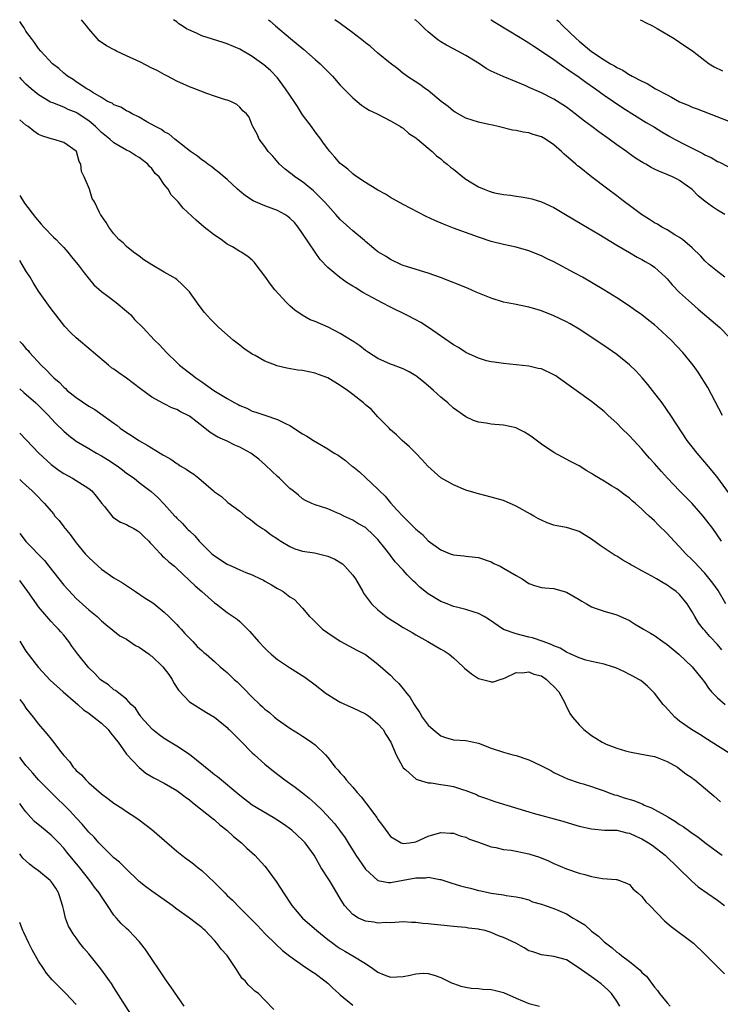
# Model space of a CAD drawing. Units: inches. Extents: x 2688000 to 2690357, y 1531302 to 1533000.
# Drawn here: x 2688000 to 2688111, y 1532843 to 1533000 of the extents above; entities that cross this region are included whole.
import ezdxf

# ---------------------------------------------------------------- set-up
doc = ezdxf.new("R2010")
doc.units = ezdxf.units.IN
doc.header["$MEASUREMENT"] = 0
doc.layers.add('LD26881530_2ft', color=132, linetype='Continuous')

msp = doc.modelspace()

# ---------------------------------------------------------------- linework, layer by layer
at = {"layer": 'LD26881530_2ft'}
for points, elevation in [([(2688112.75, 1532924.75), (2688111.06, 1532927.06), (2688110.17, 1532928.17), (2688109, 1532929.59), (2688107.78, 1532931), (2688106.22, 1532933), (2688103.62, 1532937), (2688102.21, 1532939), (2688100.7, 1532941), (2688099.94, 1532941.94), (2688099.02, 1532943.02), (2688098.06, 1532944.06), (2688097, 1532945.08), (2688095, 1532946.7), (2688093.65, 1532947.65), (2688090.05, 1532950.05), (2688089, 1532950.73), (2688087.58, 1532951.58), (2688087, 1532951.9), (2688085, 1532952.88), (2688083, 1532953.66), (2688081.96, 1532953.96), (2688081, 1532954.23), (2688078.7, 1532954.7), (2688077, 1532955.06), (2688075, 1532955.68), (2688072.64, 1532956.64), (2688071.25, 1532957.25), (2688066.94, 1532958.94), (2688065, 1532959.63), (2688061, 1532960.89), (2688060.74, 1532961), (2688059, 1532961.83), (2688058.3, 1532962.3), (2688057, 1532963.07), (2688055, 1532964.7), (2688054.85, 1532964.85), (2688053, 1532966.39), (2688051, 1532968.19), (2688050.29, 1532969), (2688049, 1532970.4), (2688048.5, 1532971), (2688046.75, 1532972.75), (2688045, 1532974.17), (2688043.77, 1532975), (2688043.34, 1532975.34), (2688043, 1532975.65), (2688042.22, 1532976.22), (2688041.35, 1532977), (2688040.26, 1532978.26), (2688039.53, 1532979), (2688039, 1532979.83), (2688038.09, 1532981), (2688037.79, 1532981.79), (2688037.08, 1532983), (2688037, 1532983.23), (2688036.5, 1532984.5), (2688036.11, 1532985), (2688035.51, 1532985.51), (2688035, 1532986.08), (2688034.52, 1532986.52), (2688033.6, 1532987), (2688033, 1532987.2), (2688032.73, 1532987.27), (2688031, 1532987.85), (2688029.75, 1532988.25), (2688027.85, 1532989), (2688027, 1532989.31), (2688025, 1532990.21), (2688023.53, 1532991), (2688023.18, 1532991.18), (2688023, 1532991.25), (2688021.89, 1532991.89), (2688021, 1532992.29), (2688019.22, 1532993.22), (2688017, 1532994.27), (2688015.41, 1532995), (2688015.14, 1532995.14), (2688013.83, 1532995.83), (2688012.65, 1532996.65), (2688012.3, 1532997), (2688011, 1532998.54), (2688010.65, 1532999), (2688009.84, 1533000)], 8904), ([(2688111.82, 1532937), (2688109.46, 1532941.46), (2688107.92, 1532943.92), (2688107.15, 1532945), (2688105.52, 1532947), (2688103.63, 1532949), (2688101.49, 1532951), (2688101, 1532951.42), (2688100.11, 1532952.11), (2688099, 1532953.01), (2688097.82, 1532953.82), (2688097, 1532954.42), (2688095, 1532955.72), (2688092.95, 1532957), (2688089.53, 1532959), (2688088.34, 1532959.66), (2688085, 1532961.45), (2688083.94, 1532961.94), (2688083, 1532962.4), (2688081, 1532963.19), (2688079, 1532963.77), (2688077, 1532964.22), (2688075, 1532964.72), (2688073, 1532965.36), (2688069, 1532966.84), (2688067.44, 1532967.44), (2688066.05, 1532968.05), (2688064.69, 1532968.69), (2688061, 1532970.6), (2688059, 1532971.71), (2688058.21, 1532972.21), (2688057, 1532972.86), (2688055, 1532974.08), (2688053.63, 1532975), (2688053.27, 1532975.27), (2688053, 1532975.46), (2688052.2, 1532976.2), (2688051.14, 1532977), (2688051, 1532977.13), (2688050.14, 1532978.14), (2688049.33, 1532979), (2688049, 1532979.42), (2688048.36, 1532980.36), (2688047.9, 1532981), (2688047, 1532982.13), (2688046.4, 1532983), (2688045, 1532984.88), (2688044.2, 1532986.2), (2688043.65, 1532987), (2688042.31, 1532989), (2688041, 1532990.74), (2688039.91, 1532991.91), (2688038.82, 1532992.82), (2688037, 1532994.13), (2688035, 1532995.33), (2688033, 1532996.18), (2688032.37, 1532996.37), (2688029, 1532997.45), (2688028.13, 1532997.87), (2688026.54, 1532998.54), (2688025.86, 1532999), (2688025.33, 1532999.33), (2688025, 1532999.66), (2688024.47, 1533000)], 8902), ([(2688039.57, 1533000), (2688039.8, 1532999.8), (2688040.7, 1532999), (2688043.06, 1532997), (2688045.23, 1532995.23), (2688047, 1532993.67), (2688047.37, 1532993.37), (2688047.79, 1532993), (2688049, 1532991.75), (2688049.39, 1532991.39), (2688049.77, 1532991), (2688051, 1532989.58), (2688053, 1532987.55), (2688054.4, 1532986.4), (2688055, 1532985.98), (2688055.61, 1532985.61), (2688056.89, 1532985), (2688059, 1532983.92), (2688060.57, 1532983), (2688060.82, 1532982.82), (2688061, 1532982.72), (2688061.89, 1532981.89), (2688063, 1532981.22), (2688063.11, 1532981.11), (2688063.27, 1532981), (2688065, 1532979.53), (2688065.6, 1532979), (2688066.31, 1532978.31), (2688067, 1532977.83), (2688067.43, 1532977.43), (2688068.01, 1532977), (2688068.54, 1532976.54), (2688069, 1532976.22), (2688070.49, 1532975), (2688071, 1532974.63), (2688071.95, 1532974.05), (2688073, 1532973.37), (2688073.89, 1532973), (2688074.69, 1532972.69), (2688075, 1532972.59), (2688075.54, 1532972.46), (2688077, 1532972.16), (2688078.07, 1532972.07), (2688079, 1532971.9), (2688079.81, 1532971.81), (2688081, 1532971.59), (2688081.47, 1532971.47), (2688083, 1532971.02), (2688085, 1532970.09), (2688086.86, 1532969), (2688089.44, 1532967.44), (2688092.15, 1532965.85), (2688095, 1532964.12), (2688097, 1532962.96), (2688098.22, 1532962.22), (2688099, 1532961.85), (2688099.52, 1532961.52), (2688100.45, 1532961), (2688101, 1532960.62), (2688102.75, 1532959), (2688103, 1532958.74), (2688103.79, 1532957.79), (2688105, 1532956.59), (2688106.87, 1532954.87), (2688107.94, 1532953.94), (2688111.39, 1532951), (2688113, 1532949.34)], 8900), ([(2688112.21, 1532959), (2688111, 1532959.92), (2688109.68, 1532961), (2688109, 1532961.63), (2688108.35, 1532962.35), (2688107, 1532963.66), (2688105.47, 1532965), (2688105, 1532965.33), (2688104.22, 1532965.78), (2688103, 1532966.54), (2688102.18, 1532967), (2688101.45, 1532967.45), (2688101, 1532967.68), (2688100.2, 1532968.2), (2688098.91, 1532969), (2688097, 1532970.41), (2688096.22, 1532971), (2688095.54, 1532971.54), (2688095, 1532971.94), (2688093.59, 1532973), (2688090.99, 1532974.99), (2688089, 1532976.57), (2688088.75, 1532976.75), (2688088.47, 1532977), (2688087.67, 1532977.67), (2688087, 1532978.29), (2688086.6, 1532978.6), (2688086.21, 1532979), (2688085, 1532980.07), (2688083.64, 1532981), (2688083, 1532981.37), (2688081.72, 1532981.72), (2688081, 1532981.99), (2688080.08, 1532982.08), (2688079, 1532982.34), (2688078.4, 1532982.4), (2688076.13, 1532983), (2688075.2, 1532983.2), (2688074.66, 1532983.34), (2688073, 1532983.7), (2688071.99, 1532983.99), (2688071, 1532984.32), (2688069.26, 1532985.26), (2688069, 1532985.44), (2688068.17, 1532986.17), (2688067.06, 1532987), (2688065, 1532988.71), (2688064.59, 1532989), (2688063.67, 1532989.67), (2688061.62, 1532991), (2688061.26, 1532991.26), (2688061, 1532991.46), (2688060.17, 1532992.17), (2688058.93, 1532993.07), (2688057, 1532994.66), (2688055.77, 1532995.77), (2688055, 1532996.33), (2688054.64, 1532996.64), (2688053, 1532997.89), (2688051.21, 1532999.21), (2688051, 1532999.38), (2688050.14, 1533000)], 8898), ([(2688112.18, 1532969), (2688111, 1532969.7), (2688110.21, 1532970.21), (2688109.08, 1532971.08), (2688107.97, 1532971.97), (2688107, 1532972.98), (2688105, 1532974.4), (2688104.6, 1532974.6), (2688103.85, 1532975), (2688103.23, 1532975.23), (2688103, 1532975.36), (2688101.81, 1532975.81), (2688101, 1532976.22), (2688100.49, 1532976.49), (2688099.61, 1532977), (2688099.2, 1532977.19), (2688097.96, 1532977.96), (2688096.79, 1532978.79), (2688096.52, 1532979), (2688095, 1532980.08), (2688093.78, 1532981), (2688092.14, 1532982.14), (2688091.02, 1532983), (2688089.85, 1532983.85), (2688088.4, 1532985), (2688087, 1532986.08), (2688086.44, 1532986.44), (2688085, 1532987.35), (2688083, 1532988.34), (2688081.16, 1532989.16), (2688080.55, 1532989.45), (2688079, 1532990.12), (2688076.94, 1532990.94), (2688075, 1532991.82), (2688074.23, 1532992.23), (2688073.14, 1532993), (2688071, 1532994.32), (2688069.73, 1532995), (2688069, 1532995.35), (2688067.93, 1532995.93), (2688067, 1532996.47), (2688066.69, 1532996.69), (2688066.28, 1532997), (2688065, 1532998.05), (2688064.5, 1532998.5), (2688063.48, 1532999.48), (2688063, 1532999.9), (2688062.87, 1533000)], 8896), ([(2688074.98, 1533000), (2688075, 1532999.99), (2688075.58, 1532999.58), (2688077.6, 1532998.4), (2688079.89, 1532997), (2688080.57, 1532996.57), (2688081, 1532996.34), (2688081.78, 1532995.78), (2688083, 1532995), (2688085, 1532993.65), (2688086.53, 1532992.53), (2688087, 1532992.25), (2688087.72, 1532991.72), (2688088.79, 1532991), (2688090.06, 1532990.06), (2688091.63, 1532989), (2688093, 1532988), (2688095.97, 1532985.97), (2688099.66, 1532983.66), (2688101, 1532982.87), (2688102.15, 1532982.15), (2688103.43, 1532981.43), (2688104.18, 1532981), (2688105.94, 1532980.06), (2688108.68, 1532978.69), (2688109, 1532978.49), (2688110.04, 1532978.04), (2688111, 1532977.45), (2688111.32, 1532977.32), (2688112.65, 1532976.65)], 8894), ([(2688085.48, 1533000), (2688085.75, 1532999.75), (2688086.43, 1532999), (2688088.53, 1532997), (2688089, 1532996.59), (2688091, 1532994.94), (2688093, 1532993.63), (2688094, 1532993), (2688094.65, 1532992.65), (2688095, 1532992.41), (2688095.96, 1532991.96), (2688097, 1532991.23), (2688097.16, 1532991.16), (2688097.42, 1532991), (2688099, 1532990.19), (2688099.83, 1532989.83), (2688101.18, 1532989), (2688103, 1532988.02), (2688103.69, 1532987.69), (2688105, 1532986.94), (2688106.38, 1532986.38), (2688107, 1532986.09), (2688107.8, 1532985.8), (2688115, 1532983.01)], 8892), ([(2688098.7, 1533000), (2688099, 1532999.88), (2688099.55, 1532999.55), (2688100.69, 1532999), (2688101.41, 1532998.59), (2688104.11, 1532997), (2688105.85, 1532995.85), (2688107.02, 1532995.02), (2688109, 1532993.51), (2688109.71, 1532993), (2688110.51, 1532992.51), (2688111.84, 1532991.84)], 8890), ([(2688111.68, 1532917), (2688110.27, 1532919), (2688108.75, 1532921), (2688107, 1532922.99), (2688104.99, 1532925), (2688103.06, 1532927), (2688102.09, 1532928.09), (2688101, 1532929.35), (2688100.22, 1532930.22), (2688099.54, 1532931), (2688099, 1532931.64), (2688097.69, 1532933), (2688097, 1532933.77), (2688095.74, 1532935), (2688095, 1532935.76), (2688093.65, 1532937), (2688093, 1532937.62), (2688092.23, 1532938.23), (2688091, 1532939.22), (2688085.73, 1532943), (2688085.29, 1532943.29), (2688085, 1532943.47), (2688083, 1532944.4), (2688082.5, 1532944.5), (2688081, 1532944.87), (2688079, 1532945.08), (2688077, 1532945.25), (2688075.5, 1532945.5), (2688075, 1532945.54), (2688074.28, 1532945.72), (2688073, 1532946.11), (2688071, 1532947.02), (2688069.8, 1532947.8), (2688069, 1532948.25), (2688065.03, 1532951.03), (2688063.8, 1532951.8), (2688063, 1532952.24), (2688061.51, 1532953), (2688059, 1532954.22), (2688057.57, 1532955), (2688057, 1532955.29), (2688054.6, 1532956.6), (2688053.35, 1532957.35), (2688053, 1532957.6), (2688052.11, 1532958.11), (2688050.95, 1532958.95), (2688049, 1532960.56), (2688047.81, 1532961.81), (2688047, 1532963), (2688045, 1532965.98), (2688044.28, 1532967), (2688043.7, 1532967.7), (2688043, 1532968.4), (2688042.67, 1532968.67), (2688042.17, 1532969), (2688041, 1532969.63), (2688039, 1532970.37), (2688037.52, 1532971), (2688037.17, 1532971.17), (2688035.95, 1532971.95), (2688035, 1532972.69), (2688034.64, 1532973), (2688033, 1532974.55), (2688031.7, 1532975.7), (2688031, 1532976.22), (2688030.57, 1532976.57), (2688029.94, 1532977), (2688029.41, 1532977.41), (2688029, 1532977.69), (2688028.28, 1532978.28), (2688027.16, 1532979), (2688024.69, 1532981), (2688023.78, 1532981.78), (2688023, 1532982.17), (2688022.54, 1532982.54), (2688021.6, 1532983), (2688020.24, 1532983.76), (2688019, 1532984.49), (2688017.89, 1532985), (2688017.35, 1532985.35), (2688017, 1532985.5), (2688016.08, 1532986.08), (2688015, 1532986.43), (2688014.69, 1532986.69), (2688013.98, 1532987), (2688013, 1532987.59), (2688011.61, 1532988.39), (2688011, 1532988.81), (2688010.66, 1532989), (2688009, 1532990.12), (2688008.49, 1532990.49), (2688007.58, 1532991), (2688007.27, 1532991.27), (2688007, 1532991.47), (2688006.23, 1532992.23), (2688005.23, 1532993), (2688003.36, 1532995), (2688003, 1532995.41), (2688002.36, 1532996.36), (2688001.85, 1532997), (2688001, 1532998.16), (2688000.69, 1532998.71), (2688000.44, 1532999.05), (2688000, 1532999.73)], 8906), ([(2688112.37, 1532907), (2688111.13, 1532909.13), (2688110.3, 1532910.3), (2688109, 1532911.92), (2688107.95, 1532913), (2688107.51, 1532913.51), (2688107, 1532914.05), (2688105.99, 1532915), (2688105, 1532916.11), (2688104.11, 1532917), (2688103, 1532918.22), (2688101.59, 1532919.59), (2688101, 1532920.21), (2688100.15, 1532921), (2688099.54, 1532921.54), (2688099, 1532922.09), (2688097.97, 1532923), (2688097.43, 1532923.43), (2688097, 1532923.83), (2688096.33, 1532924.33), (2688095.44, 1532925), (2688095, 1532925.31), (2688094.18, 1532925.82), (2688093, 1532926.54), (2688091.45, 1532927.45), (2688091, 1532927.77), (2688090.21, 1532928.21), (2688089, 1532928.99), (2688087.65, 1532929.65), (2688086.34, 1532930.34), (2688085, 1532931.12), (2688083, 1532932.45), (2688081.55, 1532933.55), (2688081, 1532933.92), (2688080.32, 1532934.32), (2688079.06, 1532935), (2688079, 1532935.03), (2688077, 1532935.48), (2688075.58, 1532935.58), (2688075, 1532935.64), (2688074.22, 1532935.78), (2688073, 1532935.96), (2688072.22, 1532936.22), (2688071, 1532936.77), (2688069, 1532938.19), (2688068.1, 1532939), (2688067, 1532939.93), (2688065.85, 1532941), (2688065, 1532941.73), (2688064.31, 1532942.31), (2688063.19, 1532943.19), (2688063, 1532943.31), (2688061.95, 1532943.95), (2688061, 1532944.43), (2688060.6, 1532944.6), (2688059.46, 1532945), (2688059, 1532945.19), (2688057, 1532946.09), (2688055.48, 1532947), (2688055, 1532947.35), (2688054.1, 1532948.1), (2688053, 1532948.81), (2688052.89, 1532948.89), (2688051, 1532950.07), (2688049.06, 1532951.06), (2688047, 1532951.94), (2688046.23, 1532952.23), (2688044.95, 1532952.95), (2688043.75, 1532953.75), (2688043, 1532954.47), (2688042.71, 1532954.71), (2688042.43, 1532955), (2688040.61, 1532957), (2688039.88, 1532957.88), (2688039, 1532959.18), (2688037.63, 1532961), (2688037.35, 1532961.35), (2688037, 1532961.71), (2688036.31, 1532962.31), (2688035.22, 1532963), (2688035, 1532963.12), (2688033.86, 1532963.86), (2688033, 1532964.28), (2688032.03, 1532965), (2688031, 1532965.7), (2688029.34, 1532967), (2688028.09, 1532968.09), (2688026.01, 1532970.01), (2688025.19, 1532971), (2688025.09, 1532971.09), (2688025, 1532971.23), (2688024.12, 1532972.12), (2688023.64, 1532973), (2688023, 1532973.76), (2688022.17, 1532975), (2688021.54, 1532975.54), (2688021, 1532976.31), (2688020.65, 1532976.65), (2688020.39, 1532977), (2688019, 1532978.05), (2688018.4, 1532978.4), (2688017.48, 1532979), (2688017, 1532979.25), (2688015, 1532980.39), (2688014.33, 1532981), (2688013, 1532982.06), (2688012.08, 1532983), (2688011, 1532983.9), (2688009.13, 1532985.13), (2688009, 1532985.21), (2688007.71, 1532985.71), (2688007, 1532986.05), (2688005.25, 1532986.75), (2688004.88, 1532986.88), (2688003, 1532988.02), (2688001.82, 1532989), (2688001, 1532989.74), (2688000.36, 1532990.41), (2688000, 1532990.84)], 8908), ([(2688111.7, 1532899.7), (2688111, 1532900.55), (2688109.81, 1532901.81), (2688109, 1532902.79), (2688108.8, 1532903), (2688108.02, 1532904.02), (2688107.41, 1532905), (2688107, 1532905.74), (2688106.2, 1532907), (2688105, 1532908.48), (2688104.43, 1532909), (2688103.58, 1532909.58), (2688103, 1532910.01), (2688102.36, 1532910.36), (2688101.3, 1532911), (2688100.59, 1532911.41), (2688099, 1532912.29), (2688097.66, 1532913), (2688097.24, 1532913.24), (2688097, 1532913.41), (2688095.97, 1532913.97), (2688095, 1532914.59), (2688094.74, 1532914.74), (2688093, 1532915.88), (2688092.33, 1532916.33), (2688091, 1532917.31), (2688089, 1532918.54), (2688087.54, 1532919), (2688087, 1532919.15), (2688085.45, 1532919.45), (2688085, 1532919.56), (2688083.93, 1532919.93), (2688083, 1532920.32), (2688082.56, 1532920.56), (2688081.81, 1532921), (2688081.28, 1532921.28), (2688079, 1532922.59), (2688077, 1532923.46), (2688074.22, 1532924.22), (2688073, 1532924.51), (2688072.64, 1532924.64), (2688071, 1532925.12), (2688069, 1532925.95), (2688067, 1532927.09), (2688065.98, 1532927.98), (2688064.92, 1532928.92), (2688063.99, 1532929.99), (2688063, 1532931), (2688062.03, 1532932.03), (2688060.87, 1532933), (2688059.93, 1532933.93), (2688059, 1532934.72), (2688058.76, 1532935), (2688057, 1532936.81), (2688055.97, 1532937.97), (2688055, 1532938.72), (2688054.7, 1532939), (2688053, 1532940.35), (2688052.13, 1532941), (2688051, 1532941.79), (2688049, 1532942.99), (2688047.55, 1532943.55), (2688047, 1532943.74), (2688045, 1532944.14), (2688044.23, 1532944.23), (2688042.52, 1532944.52), (2688040.92, 1532944.92), (2688040.72, 1532945), (2688039, 1532945.67), (2688037.46, 1532946.54), (2688037, 1532946.78), (2688035.68, 1532947.68), (2688035, 1532948.19), (2688033.98, 1532949), (2688031.67, 1532951), (2688030.33, 1532952.33), (2688029.41, 1532953.41), (2688028.53, 1532954.53), (2688027, 1532956.69), (2688026.86, 1532956.86), (2688025.87, 1532957.87), (2688025, 1532958.63), (2688024.78, 1532958.78), (2688024.44, 1532959), (2688023, 1532959.8), (2688021, 1532960.98), (2688019.75, 1532961.75), (2688019, 1532962.37), (2688018.64, 1532962.64), (2688018.09, 1532963), (2688017, 1532963.9), (2688016.46, 1532964.46), (2688015.79, 1532965), (2688015, 1532965.94), (2688014.17, 1532967), (2688013.74, 1532967.74), (2688013, 1532968.78), (2688012.93, 1532968.93), (2688012.85, 1532969), (2688012.67, 1532969.33), (2688011.89, 1532971), (2688011.54, 1532971.54), (2688011.08, 1532973), (2688010.27, 1532975), (2688009.82, 1532975.82), (2688009.72, 1532977), (2688009.44, 1532977.44), (2688009.04, 1532979), (2688009, 1532979.05), (2688007, 1532980.47), (2688005.26, 1532981), (2688005, 1532981.05), (2688003.5, 1532981.5), (2688003, 1532981.72), (2688002.23, 1532982.23), (2688001.33, 1532983), (2688001, 1532983.23), (2688000, 1532984.08)], 8910), ([(2688000, 1532971.99), (2688000.77, 1532970.79), (2688002.5, 1532968.5), (2688003.43, 1532967.43), (2688003.86, 1532967), (2688005.39, 1532965.39), (2688005.81, 1532965), (2688006.36, 1532964.36), (2688007, 1532963.75), (2688007.67, 1532963), (2688008.24, 1532962.24), (2688009, 1532961.37), (2688009.29, 1532961), (2688010.27, 1532959.73), (2688010.89, 1532958.89), (2688011.78, 1532957.78), (2688013, 1532956.72), (2688014, 1532956), (2688015.33, 1532955), (2688017, 1532953.61), (2688017.32, 1532953.32), (2688017.66, 1532953), (2688018.29, 1532952.29), (2688019.57, 1532951), (2688021.45, 1532949), (2688022.22, 1532948.22), (2688023.36, 1532947), (2688025, 1532945.41), (2688025.45, 1532945), (2688027, 1532943.77), (2688027.45, 1532943.45), (2688028.03, 1532943), (2688029, 1532942.36), (2688030.91, 1532941), (2688031.16, 1532940.84), (2688033, 1532939.68), (2688034.23, 1532939), (2688034.74, 1532938.74), (2688035, 1532938.58), (2688036.15, 1532938.15), (2688037, 1532937.71), (2688037.55, 1532937.55), (2688039, 1532937.04), (2688041, 1532936.38), (2688042.29, 1532935.71), (2688043, 1532935.38), (2688043.24, 1532935.24), (2688043.59, 1532935), (2688045, 1532934.09), (2688045.7, 1532933.7), (2688046.77, 1532933), (2688047.36, 1532932.64), (2688049, 1532931.7), (2688050.05, 1532931), (2688050.67, 1532930.67), (2688051.85, 1532929.85), (2688052.79, 1532929), (2688053, 1532928.86), (2688054.05, 1532928.05), (2688055.08, 1532927.08), (2688057, 1532925.25), (2688057.24, 1532925), (2688058.17, 1532924.17), (2688059, 1532923.1), (2688060.02, 1532921.98), (2688061, 1532920.92), (2688063, 1532918.88), (2688064.07, 1532918.07), (2688065, 1532917.07), (2688067, 1532915.63), (2688068.5, 1532915), (2688069, 1532914.81), (2688070.66, 1532914.66), (2688071, 1532914.61), (2688072.46, 1532914.46), (2688073, 1532914.37), (2688075, 1532913.69), (2688075.46, 1532913.46), (2688076.44, 1532913), (2688077, 1532912.72), (2688079, 1532911.51), (2688079.92, 1532911), (2688081, 1532910.28), (2688081.92, 1532909.92), (2688083, 1532909.62), (2688083.55, 1532909.55), (2688085, 1532909.45), (2688087, 1532908.89), (2688089, 1532907.7), (2688089.43, 1532907.43), (2688090.17, 1532907), (2688091, 1532906.55), (2688091.7, 1532906.3), (2688093, 1532905.86), (2688095, 1532905.25), (2688097, 1532904.36), (2688097.84, 1532903.84), (2688099, 1532903.16), (2688099.23, 1532903), (2688100.34, 1532902.34), (2688101, 1532901.98), (2688102.33, 1532901), (2688103, 1532900.57), (2688104.87, 1532899), (2688106.98, 1532897), (2688107.9, 1532895.9), (2688108.63, 1532895), (2688108.78, 1532894.78), (2688109, 1532894.5), (2688109.6, 1532893.6), (2688110.08, 1532893), (2688111, 1532892.04), (2688112.22, 1532891)], 8912), ([(2688113.28, 1532883), (2688111, 1532884.44), (2688109.41, 1532885.41), (2688108.23, 1532886.23), (2688106.88, 1532887), (2688105, 1532888.37), (2688104.26, 1532889), (2688102.69, 1532890.69), (2688102.4, 1532891), (2688101, 1532892.8), (2688099.91, 1532893.91), (2688098.8, 1532894.8), (2688098.5, 1532895), (2688097.53, 1532895.53), (2688097, 1532895.78), (2688096.22, 1532896.22), (2688094.83, 1532896.83), (2688094.34, 1532897), (2688093, 1532897.4), (2688091, 1532897.84), (2688090.08, 1532898.08), (2688089, 1532898.42), (2688087.71, 1532899), (2688087, 1532899.35), (2688085.97, 1532899.97), (2688085, 1532900.32), (2688084.57, 1532900.57), (2688083.26, 1532901), (2688081.6, 1532901.6), (2688081, 1532901.73), (2688079, 1532902.23), (2688077, 1532902.96), (2688074.58, 1532904.58), (2688073.88, 1532905), (2688073, 1532905.49), (2688072.32, 1532905.68), (2688071, 1532906.13), (2688069.52, 1532906.48), (2688069, 1532906.62), (2688068.01, 1532907), (2688067, 1532907.4), (2688065, 1532908.61), (2688064.76, 1532908.76), (2688063.67, 1532909.67), (2688063, 1532910.31), (2688062.63, 1532910.63), (2688062.28, 1532911), (2688061.63, 1532911.63), (2688061, 1532912.36), (2688059.73, 1532913.73), (2688059, 1532914.74), (2688058.88, 1532914.88), (2688058.1, 1532915.9), (2688057, 1532917.26), (2688056.11, 1532918.11), (2688055.2, 1532919), (2688055, 1532919.17), (2688053.82, 1532919.82), (2688053, 1532920.36), (2688052.54, 1532920.54), (2688051.56, 1532921), (2688051, 1532921.3), (2688050.47, 1532921.53), (2688049, 1532922.14), (2688047, 1532922.77), (2688046.46, 1532923), (2688045.47, 1532923.47), (2688045, 1532923.74), (2688044.34, 1532924.34), (2688043.51, 1532925), (2688043, 1532925.38), (2688041.33, 1532927), (2688041, 1532927.27), (2688040.14, 1532928.14), (2688039.11, 1532929.11), (2688038.03, 1532930.03), (2688037, 1532930.84), (2688036.76, 1532931), (2688035, 1532931.97), (2688034.25, 1532932.25), (2688033, 1532932.9), (2688031.54, 1532933.54), (2688031, 1532933.89), (2688030.29, 1532934.29), (2688029.48, 1532935), (2688027, 1532936.89), (2688026.82, 1532937), (2688025.6, 1532937.6), (2688025, 1532937.94), (2688024.21, 1532938.21), (2688023, 1532938.86), (2688022.89, 1532938.89), (2688021, 1532939.94), (2688019.22, 1532941.22), (2688017, 1532942.92), (2688015.78, 1532943.78), (2688015, 1532944.36), (2688014.61, 1532944.61), (2688014.13, 1532945), (2688011.73, 1532947), (2688011.35, 1532947.35), (2688009, 1532949.34), (2688008.14, 1532950.14), (2688007.18, 1532951.18), (2688005.75, 1532953), (2688005, 1532953.99), (2688004.57, 1532954.57), (2688003, 1532956.81), (2688002.15, 1532958.15), (2688001.69, 1532959), (2688001, 1532960.05), (2688000.39, 1532961.05), (2688000, 1532961.65)], 8914), ([(2688000, 1532948.8), (2688000.38, 1532948.43), (2688001, 1532947.67), (2688001.33, 1532947.33), (2688001.58, 1532947), (2688003.4, 1532945), (2688004.24, 1532944.24), (2688005, 1532943.43), (2688005.44, 1532943), (2688006.29, 1532942.29), (2688007, 1532941.51), (2688007.28, 1532941.28), (2688007.56, 1532941), (2688009, 1532939.85), (2688011, 1532938.5), (2688011.97, 1532937.97), (2688015, 1532935.78), (2688015.45, 1532935.45), (2688016, 1532935), (2688017, 1532934.3), (2688017.8, 1532933.8), (2688018.94, 1532933), (2688020.29, 1532932.29), (2688022.34, 1532931), (2688022.76, 1532930.76), (2688023, 1532930.61), (2688024.04, 1532930.04), (2688025, 1532929.34), (2688025.23, 1532929.23), (2688025.55, 1532929), (2688026.47, 1532928.47), (2688027, 1532928.07), (2688027.68, 1532927.68), (2688028.5, 1532927), (2688030.82, 1532925), (2688031, 1532924.83), (2688032.09, 1532924.09), (2688033, 1532923.23), (2688033.14, 1532923.14), (2688035, 1532921.75), (2688035.95, 1532921), (2688036.55, 1532920.55), (2688037, 1532920.23), (2688037.66, 1532919.66), (2688038.63, 1532919), (2688039, 1532918.78), (2688040.01, 1532918.01), (2688041, 1532917.38), (2688041.21, 1532917.21), (2688041.54, 1532917), (2688043, 1532916.12), (2688043.79, 1532915.79), (2688045, 1532915.42), (2688046.88, 1532915.12), (2688049, 1532914.62), (2688050.12, 1532914.12), (2688051.37, 1532913.37), (2688051.72, 1532913), (2688053, 1532911.58), (2688053.44, 1532911), (2688054.58, 1532909), (2688054.71, 1532908.71), (2688055, 1532908.27), (2688055.99, 1532907), (2688057, 1532906.05), (2688058.32, 1532905), (2688059, 1532904.54), (2688059.96, 1532903.96), (2688061, 1532903.26), (2688062.44, 1532902.44), (2688063, 1532902.08), (2688064.93, 1532901), (2688067, 1532899.8), (2688067.52, 1532899.52), (2688068.31, 1532899), (2688069, 1532898.43), (2688070.54, 1532897), (2688070.76, 1532896.76), (2688071.88, 1532895.88), (2688073, 1532895.15), (2688074.71, 1532894.71), (2688075, 1532894.59), (2688075.38, 1532894.62), (2688076.45, 1532895), (2688077, 1532895.15), (2688077.23, 1532895.23), (2688079, 1532896.08), (2688080.02, 1532896.02), (2688081, 1532896.22), (2688081.82, 1532895.82), (2688083, 1532895.54), (2688083.84, 1532895), (2688084.38, 1532894.38), (2688085, 1532893.87), (2688085.77, 1532893), (2688086.73, 1532891.27), (2688086.86, 1532891), (2688086.89, 1532890.89), (2688087.55, 1532889.55), (2688087.96, 1532889), (2688089, 1532887.75), (2688089.75, 1532887), (2688091, 1532886.08), (2688091.66, 1532885.66), (2688092.66, 1532885), (2688093, 1532884.83), (2688093.3, 1532884.7), (2688095, 1532884.07), (2688096.38, 1532883.62), (2688097, 1532883.46), (2688098.92, 1532883.08), (2688101, 1532882.7), (2688101.44, 1532882.56), (2688103, 1532881.93), (2688104.66, 1532881), (2688105, 1532880.78), (2688105.96, 1532879.96), (2688107, 1532879.3), (2688107.17, 1532879.17), (2688107.41, 1532879), (2688109.8, 1532877), (2688110.44, 1532876.44), (2688111.48, 1532875.48)], 8916), ([(2688000, 1532941.24), (2688000.64, 1532940.67), (2688002.58, 1532939), (2688003, 1532938.6), (2688004.58, 1532937), (2688005, 1532936.52), (2688005.73, 1532935.73), (2688007, 1532934.5), (2688007.81, 1532933.81), (2688009, 1532932.93), (2688011, 1532931.72), (2688012.24, 1532931), (2688013, 1532930.58), (2688013.97, 1532929.97), (2688015.48, 1532929), (2688016.35, 1532928.35), (2688017, 1532927.83), (2688018.23, 1532927), (2688019, 1532926.33), (2688020.9, 1532924.9), (2688021.96, 1532923.96), (2688023, 1532922.9), (2688024.7, 1532921), (2688024.85, 1532920.85), (2688025, 1532920.67), (2688025.84, 1532919.84), (2688026.6, 1532919), (2688026.82, 1532918.82), (2688027, 1532918.63), (2688027.85, 1532917.85), (2688028.57, 1532917), (2688030.58, 1532915), (2688031, 1532914.65), (2688033, 1532913.35), (2688033.75, 1532913), (2688035, 1532912.45), (2688035.97, 1532912.03), (2688037, 1532911.62), (2688038.29, 1532911), (2688038.77, 1532910.77), (2688039, 1532910.62), (2688040.07, 1532910.07), (2688041, 1532909.46), (2688041.32, 1532909.32), (2688041.92, 1532909), (2688043, 1532908.16), (2688043.72, 1532907.72), (2688045, 1532906.34), (2688046.13, 1532905), (2688046.58, 1532904.58), (2688048.19, 1532903), (2688049, 1532902.38), (2688051, 1532901.07), (2688052.36, 1532900.36), (2688053.65, 1532899.65), (2688055, 1532898.93), (2688057, 1532897.42), (2688059, 1532895.64), (2688059.64, 1532895), (2688060.33, 1532894.33), (2688061.24, 1532893.24), (2688061.4, 1532893), (2688062.11, 1532892.11), (2688062.75, 1532891), (2688063.65, 1532889.65), (2688064.05, 1532889), (2688065, 1532887.72), (2688065.8, 1532887), (2688067, 1532885.99), (2688067.75, 1532885.75), (2688069, 1532885.39), (2688071, 1532885.26), (2688073, 1532884.82), (2688075, 1532884.05), (2688077, 1532883.41), (2688078.45, 1532883), (2688079, 1532882.86), (2688081, 1532882.19), (2688081.82, 1532881.82), (2688083, 1532881.23), (2688084.48, 1532880.48), (2688085, 1532880.17), (2688085.78, 1532879.78), (2688087.14, 1532879.14), (2688089, 1532878.54), (2688089.63, 1532878.37), (2688091, 1532877.97), (2688091.7, 1532877.7), (2688093, 1532877.28), (2688093.65, 1532877), (2688094.63, 1532876.63), (2688095, 1532876.55), (2688096.16, 1532876.16), (2688097.69, 1532875.69), (2688099.13, 1532875.13), (2688099.38, 1532875), (2688100.54, 1532874.54), (2688101, 1532874.3), (2688102.64, 1532873.36), (2688103.12, 1532873.12), (2688103.27, 1532873), (2688104.36, 1532872.36), (2688105, 1532871.91), (2688105.58, 1532871.58), (2688106.33, 1532871), (2688107, 1532870.52), (2688107.91, 1532869.91), (2688109, 1532869.05), (2688111, 1532867.53), (2688111.79, 1532867)], 8918), ([(2688000, 1532934.2), (2688000.06, 1532934.14), (2688003.06, 1532931), (2688005, 1532929.2), (2688006.27, 1532928.27), (2688007, 1532927.76), (2688008.38, 1532927), (2688011, 1532925.36), (2688011.45, 1532925), (2688012.18, 1532924.18), (2688013.09, 1532923), (2688013.51, 1532922.49), (2688014.83, 1532920.83), (2688016.01, 1532920.01), (2688017, 1532919.64), (2688017.4, 1532919.4), (2688018.16, 1532919), (2688018.67, 1532918.67), (2688019, 1532918.48), (2688019.74, 1532917.74), (2688020.53, 1532917), (2688020.74, 1532916.74), (2688021, 1532916.49), (2688022.4, 1532915), (2688022.68, 1532914.68), (2688023, 1532914.42), (2688023.72, 1532913.72), (2688024.62, 1532913), (2688025, 1532912.66), (2688027.9, 1532909.9), (2688028.96, 1532909), (2688031, 1532907.19), (2688031.28, 1532907), (2688033, 1532905.64), (2688034.59, 1532904.59), (2688035, 1532904.22), (2688035.63, 1532903.63), (2688036.22, 1532903), (2688036.62, 1532902.62), (2688038, 1532901), (2688039, 1532899.96), (2688039.48, 1532899.48), (2688040, 1532899), (2688041, 1532898.18), (2688042.9, 1532896.89), (2688045.35, 1532895.35), (2688047, 1532894.12), (2688048.75, 1532892.75), (2688049, 1532892.58), (2688050.03, 1532891.97), (2688051, 1532891.37), (2688052.63, 1532890.63), (2688053, 1532890.48), (2688055, 1532889.53), (2688055.32, 1532889.32), (2688055.77, 1532889), (2688057, 1532887.94), (2688057.81, 1532887), (2688058.23, 1532886.23), (2688059.03, 1532885), (2688059.87, 1532883), (2688060.94, 1532881), (2688061, 1532880.93), (2688061.42, 1532880.58), (2688063.1, 1532879.1), (2688063.39, 1532879), (2688065, 1532878.54), (2688065.48, 1532878.52), (2688067, 1532878.27), (2688068.13, 1532878.13), (2688069, 1532877.94), (2688070.6, 1532877.4), (2688071, 1532877.31), (2688072.66, 1532876.66), (2688073, 1532876.48), (2688074.11, 1532876.11), (2688075, 1532875.75), (2688075.58, 1532875.58), (2688077, 1532875.11), (2688081, 1532873.93), (2688081.71, 1532873.71), (2688086.41, 1532872.41), (2688087.97, 1532871.97), (2688089, 1532871.65), (2688091, 1532871.18), (2688093.02, 1532871.02), (2688095, 1532870.98), (2688096.58, 1532870.58), (2688097, 1532870.52), (2688098.03, 1532870.03), (2688099, 1532869.62), (2688100.07, 1532869), (2688100.63, 1532868.63), (2688102.68, 1532867), (2688104.78, 1532865), (2688106.91, 1532862.91), (2688107.97, 1532861.97), (2688111, 1532859.84), (2688112.15, 1532859)], 8920), ([(2688000, 1532926.8), (2688000.38, 1532926.43), (2688001, 1532925.89), (2688001.96, 1532925), (2688003, 1532923.99), (2688003.48, 1532923.48), (2688003.95, 1532923), (2688005.35, 1532921.35), (2688005.61, 1532921), (2688006.26, 1532920.26), (2688007, 1532919.3), (2688007.14, 1532919.14), (2688007.23, 1532919), (2688008.04, 1532918.04), (2688009, 1532916.71), (2688010.44, 1532915), (2688011, 1532914.37), (2688012.47, 1532913), (2688013, 1532912.54), (2688015, 1532911.16), (2688016.36, 1532910.36), (2688017, 1532909.92), (2688018.41, 1532909), (2688019.94, 1532907.94), (2688021, 1532907.28), (2688021.37, 1532907), (2688023, 1532905.7), (2688023.73, 1532905), (2688024.35, 1532904.35), (2688025, 1532903.73), (2688025.34, 1532903.34), (2688025.67, 1532903), (2688026.28, 1532902.28), (2688027.55, 1532901), (2688028.24, 1532900.24), (2688029, 1532899.58), (2688029.29, 1532899.29), (2688029.66, 1532899), (2688031, 1532897.82), (2688031.91, 1532897), (2688032.5, 1532896.5), (2688033, 1532896.08), (2688034.14, 1532895), (2688034.6, 1532894.6), (2688035.62, 1532893.62), (2688037, 1532892.18), (2688038.22, 1532891), (2688038.63, 1532890.63), (2688039, 1532890.27), (2688039.72, 1532889.72), (2688040.55, 1532889), (2688041, 1532888.63), (2688043, 1532887.22), (2688044.38, 1532886.38), (2688045, 1532885.96), (2688045.59, 1532885.59), (2688046.45, 1532885), (2688047, 1532884.58), (2688048.63, 1532883), (2688049, 1532882.56), (2688050.2, 1532881), (2688050.6, 1532880.6), (2688051, 1532880.1), (2688051.55, 1532879.55), (2688051.95, 1532879), (2688053, 1532877.86), (2688053.7, 1532877), (2688054.31, 1532876.31), (2688055.19, 1532875.19), (2688056.8, 1532873), (2688057, 1532872.7), (2688057.74, 1532871.74), (2688058.56, 1532870.56), (2688059, 1532870.01), (2688059.61, 1532869.61), (2688060.71, 1532869), (2688061, 1532868.89), (2688062, 1532869), (2688063, 1532869.16), (2688065, 1532870.06), (2688067, 1532870.64), (2688068.52, 1532870.52), (2688069, 1532870.5), (2688070.09, 1532870.09), (2688071, 1532869.87), (2688071.56, 1532869.56), (2688073, 1532869.07), (2688075, 1532868.33), (2688075.77, 1532868.23), (2688077, 1532867.94), (2688078.2, 1532867.8), (2688079, 1532867.66), (2688081, 1532867.24), (2688081.19, 1532867.19), (2688082.7, 1532866.7), (2688084.12, 1532866.12), (2688085, 1532865.68), (2688087, 1532864.82), (2688089, 1532864.15), (2688089.92, 1532863.92), (2688091, 1532863.62), (2688092.7, 1532863.3), (2688094.88, 1532863.12), (2688095, 1532863.13), (2688095.42, 1532863), (2688096.56, 1532862.56), (2688097, 1532862.33), (2688097.62, 1532861.62), (2688098.36, 1532861), (2688099, 1532860.42), (2688099.61, 1532859.61), (2688100.23, 1532859), (2688102.58, 1532856.58), (2688103.67, 1532855.67), (2688107, 1532853.19), (2688107.21, 1532853), (2688109, 1532851.26), (2688111, 1532849.25), (2688112.15, 1532848.15)], 8922), ([(2688000, 1532918.2), (2688000.06, 1532918.14), (2688001, 1532916.96), (2688003.92, 1532913.92), (2688004.61, 1532913), (2688007, 1532910.01), (2688008.44, 1532908.44), (2688009, 1532907.87), (2688011, 1532906.08), (2688012.3, 1532905), (2688013, 1532904.34), (2688013.71, 1532903.72), (2688015.95, 1532901.95), (2688017, 1532901.37), (2688018.41, 1532900.41), (2688019, 1532900.14), (2688020.58, 1532899), (2688020.82, 1532898.82), (2688021, 1532898.7), (2688022.79, 1532897), (2688023.75, 1532895.75), (2688024.28, 1532895), (2688024.49, 1532894.49), (2688025.28, 1532893.28), (2688027, 1532891.43), (2688029.7, 1532889.7), (2688031, 1532888.99), (2688033, 1532887.33), (2688033.15, 1532887.15), (2688033.33, 1532887), (2688035, 1532885.34), (2688035.16, 1532885.16), (2688037, 1532883.31), (2688037.33, 1532883), (2688039, 1532881.52), (2688040.39, 1532880.39), (2688042.2, 1532879), (2688043.82, 1532877.82), (2688045, 1532876.92), (2688046.08, 1532876.08), (2688047, 1532875.26), (2688048.15, 1532874.15), (2688050.07, 1532872.07), (2688050.9, 1532871), (2688051.78, 1532869.78), (2688052.24, 1532869), (2688053.48, 1532867), (2688055, 1532864.79), (2688056.99, 1532862.99), (2688058.67, 1532862.67), (2688059, 1532862.68), (2688063, 1532863.41), (2688064.57, 1532863.43), (2688065, 1532863.49), (2688066.84, 1532863.16), (2688067, 1532863.14), (2688067.48, 1532863), (2688068.61, 1532862.61), (2688070.14, 1532862.14), (2688071, 1532861.91), (2688071.74, 1532861.74), (2688073, 1532861.4), (2688073.36, 1532861.36), (2688075.01, 1532860.99), (2688077, 1532860.7), (2688077.38, 1532860.62), (2688079, 1532860.4), (2688079.78, 1532860.22), (2688081, 1532859.88), (2688081.61, 1532859.61), (2688083, 1532859.23), (2688083.61, 1532859), (2688085, 1532858.54), (2688087, 1532857.67), (2688088.07, 1532857), (2688088.66, 1532856.66), (2688089.91, 1532855.91), (2688091, 1532854.91), (2688092.11, 1532854.11), (2688093, 1532853.2), (2688094.27, 1532852.27), (2688095, 1532851.6), (2688095.37, 1532851.37), (2688095.8, 1532851), (2688097, 1532850.08), (2688098.7, 1532848.7), (2688099, 1532848.34), (2688099.73, 1532847.73), (2688100.25, 1532847), (2688100.6, 1532846.61), (2688101, 1532846), (2688101.48, 1532845.48), (2688101.82, 1532845), (2688103, 1532843.49), (2688103.48, 1532843)], 8924), ([(2688095.49, 1532843), (2688095, 1532843.8), (2688094.16, 1532845), (2688093.59, 1532845.59), (2688092.51, 1532846.51), (2688091.37, 1532847.37), (2688091, 1532847.66), (2688088.87, 1532849.13), (2688087, 1532850.34), (2688085, 1532850.9), (2688083, 1532851.14), (2688081.65, 1532851.65), (2688081, 1532851.8), (2688080.25, 1532852.25), (2688078.92, 1532853), (2688077, 1532853.93), (2688076.2, 1532854.2), (2688075, 1532854.73), (2688074.05, 1532855), (2688073.18, 1532855.18), (2688073, 1532855.24), (2688071.42, 1532855.42), (2688071, 1532855.5), (2688069.6, 1532855.6), (2688065.96, 1532855.96), (2688065, 1532856.11), (2688064.15, 1532856.15), (2688063, 1532856.32), (2688062.32, 1532856.32), (2688061, 1532856.38), (2688060.37, 1532856.37), (2688059, 1532856.27), (2688058.31, 1532856.31), (2688057, 1532856.21), (2688056.34, 1532856.34), (2688055, 1532856.5), (2688054.65, 1532856.65), (2688053.9, 1532857), (2688053, 1532857.55), (2688051.65, 1532859), (2688051, 1532860.12), (2688049.9, 1532861.9), (2688049.28, 1532863), (2688047.99, 1532865), (2688046.83, 1532867), (2688045.4, 1532869), (2688045, 1532869.42), (2688043.27, 1532871), (2688041.95, 1532871.95), (2688040.75, 1532872.75), (2688040.34, 1532873), (2688037, 1532874.98), (2688035, 1532876.49), (2688031.46, 1532879.46), (2688031, 1532879.79), (2688030.34, 1532880.34), (2688027, 1532883.04), (2688025, 1532884.37), (2688023.93, 1532885), (2688023, 1532885.58), (2688022.18, 1532886.18), (2688021.12, 1532887), (2688021, 1532887.11), (2688019.3, 1532889), (2688019.2, 1532889.2), (2688019, 1532889.44), (2688018.41, 1532890.41), (2688017.74, 1532891), (2688017, 1532891.85), (2688015.49, 1532893), (2688015.23, 1532893.23), (2688015, 1532893.32), (2688014.11, 1532894.11), (2688013, 1532894.8), (2688012.79, 1532895), (2688011.93, 1532895.93), (2688011, 1532896.84), (2688009.27, 1532899), (2688008.29, 1532900.29), (2688007.79, 1532901), (2688007, 1532902.04), (2688006.54, 1532902.54), (2688006.18, 1532903), (2688005.58, 1532903.58), (2688005, 1532904.23), (2688004.61, 1532904.61), (2688004.3, 1532905), (2688003, 1532906.55), (2688002.67, 1532907), (2688001.29, 1532909), (2688000.29, 1532910.35), (2688000, 1532910.71)], 8926), ([(2688000, 1532901.09), (2688001, 1532899.51), (2688001.37, 1532899), (2688003, 1532896.87), (2688004.86, 1532894.86), (2688006.89, 1532893), (2688009.23, 1532891), (2688010.15, 1532890.15), (2688011, 1532889.6), (2688011.33, 1532889.33), (2688011.81, 1532889), (2688013, 1532888.03), (2688014.09, 1532887), (2688014.47, 1532886.47), (2688015, 1532885.87), (2688015.35, 1532885.35), (2688015.64, 1532885), (2688017, 1532883.11), (2688018.98, 1532880.98), (2688020.09, 1532880.09), (2688021.35, 1532879.35), (2688023, 1532878.45), (2688025, 1532877.31), (2688025.45, 1532877), (2688026.31, 1532876.31), (2688027, 1532875.82), (2688027.43, 1532875.43), (2688028.01, 1532875), (2688030.53, 1532873), (2688030.78, 1532872.78), (2688031, 1532872.62), (2688031.84, 1532871.84), (2688032.97, 1532871), (2688033.99, 1532869.99), (2688035.27, 1532869), (2688036.13, 1532868.13), (2688037, 1532867.4), (2688037.43, 1532867), (2688039, 1532865.29), (2688039.23, 1532865), (2688040.81, 1532862.81), (2688041.6, 1532861.6), (2688041.95, 1532861), (2688043.29, 1532859), (2688045, 1532857), (2688047.27, 1532855), (2688049, 1532853.61), (2688049.81, 1532853), (2688050.5, 1532852.5), (2688051, 1532852.17), (2688051.73, 1532851.73), (2688053.01, 1532851), (2688055, 1532849.75), (2688056.17, 1532849), (2688057, 1532848.4), (2688057.99, 1532847.99), (2688059, 1532847.61), (2688061, 1532847.68), (2688062.11, 1532847.89), (2688063, 1532848.13), (2688064.21, 1532848.21), (2688065, 1532848.2), (2688065.94, 1532847.94), (2688067, 1532847.56), (2688068.71, 1532846.71), (2688069, 1532846.59), (2688070.17, 1532846.17), (2688071, 1532845.98), (2688071.85, 1532845.85), (2688073, 1532845.8), (2688073.71, 1532845.71), (2688075, 1532845.65), (2688075.51, 1532845.51), (2688077, 1532845.16), (2688079, 1532844.26), (2688081, 1532843.43), (2688082.69, 1532843)], 8928), ([(2688000, 1532891.81), (2688000.58, 1532891.04), (2688001, 1532890.43), (2688002.13, 1532889), (2688003, 1532887.85), (2688004.33, 1532886.33), (2688005, 1532885.47), (2688005.23, 1532885.23), (2688006.54, 1532883.46), (2688007, 1532882.87), (2688007.9, 1532881.9), (2688008.52, 1532881), (2688008.76, 1532880.76), (2688009, 1532880.5), (2688009.81, 1532879.81), (2688010.51, 1532879), (2688011, 1532878.53), (2688013, 1532876.79), (2688014.04, 1532876.04), (2688015, 1532875.3), (2688016.41, 1532874.41), (2688017, 1532873.97), (2688018.47, 1532873), (2688019, 1532872.62), (2688021, 1532871.1), (2688025, 1532867.66), (2688025.8, 1532867), (2688026.48, 1532866.48), (2688027, 1532866.12), (2688027.63, 1532865.63), (2688028.41, 1532865), (2688029, 1532864.56), (2688031, 1532862.69), (2688031.84, 1532861.84), (2688032.63, 1532861), (2688033, 1532860.62), (2688033.84, 1532859.84), (2688035, 1532858.63), (2688036.82, 1532856.82), (2688037.81, 1532855.81), (2688039, 1532854.55), (2688040.78, 1532852.78), (2688041.82, 1532851.82), (2688043, 1532850.92), (2688045, 1532849.51), (2688046.49, 1532848.49), (2688047, 1532848.17), (2688048.57, 1532847), (2688049, 1532846.63), (2688049.83, 1532845.83), (2688050.79, 1532845), (2688051, 1532844.79), (2688053, 1532843.12)], 8930), ([(2688040.45, 1532842.45), (2688039, 1532843.96), (2688037.97, 1532845), (2688037.39, 1532845.39), (2688037, 1532845.78), (2688036.36, 1532846.36), (2688035.87, 1532847), (2688035.41, 1532847.41), (2688034.38, 1532849), (2688033, 1532851.02), (2688032.05, 1532852.05), (2688031.37, 1532853), (2688031, 1532853.42), (2688029.53, 1532855), (2688029.24, 1532855.24), (2688029, 1532855.49), (2688028.14, 1532856.14), (2688027.04, 1532857), (2688025, 1532858.42), (2688024.25, 1532859), (2688023, 1532859.9), (2688021, 1532861.27), (2688020.02, 1532862.02), (2688019, 1532862.84), (2688016.78, 1532865), (2688015.89, 1532865.89), (2688015, 1532866.6), (2688013, 1532868.55), (2688012.59, 1532869), (2688011.86, 1532869.86), (2688011, 1532870.7), (2688009.96, 1532871.96), (2688009, 1532872.95), (2688008.03, 1532874.03), (2688004.99, 1532876.99), (2688003, 1532878.98), (2688002.08, 1532880.08), (2688001.24, 1532881), (2688001, 1532881.29), (2688000.24, 1532882.31), (2688000, 1532882.61)], 8932), ([(2688026.18, 1532843), (2688024.05, 1532846.04), (2688023.34, 1532847), (2688020.02, 1532852.02), (2688019.24, 1532853), (2688019, 1532853.26), (2688017.35, 1532855), (2688017, 1532855.32), (2688016.15, 1532856.15), (2688015.38, 1532857), (2688015, 1532857.46), (2688013.97, 1532859), (2688013, 1532860.42), (2688012.64, 1532861), (2688011.92, 1532861.92), (2688011.14, 1532863), (2688009.57, 1532865), (2688007.49, 1532867.48), (2688007, 1532868.12), (2688006.22, 1532869), (2688005, 1532870.21), (2688004.04, 1532871), (2688003.45, 1532871.45), (2688002.37, 1532872.37), (2688001.79, 1532873), (2688001, 1532873.9), (2688000.5, 1532874.54), (2688000.13, 1532875.08), (2688000, 1532875.24)], 8934), ([(2688017.69, 1532841.69), (2688015.37, 1532845.37), (2688015, 1532845.93), (2688014.59, 1532846.59), (2688014.28, 1532847), (2688013.78, 1532847.78), (2688012.93, 1532848.93), (2688011, 1532851.32), (2688010.22, 1532852.22), (2688009.59, 1532853), (2688009, 1532853.84), (2688008.5, 1532854.5), (2688008.18, 1532855), (2688007.74, 1532855.74), (2688007.31, 1532857), (2688007, 1532858.19), (2688006.85, 1532858.85), (2688006.83, 1532859), (2688006.36, 1532860.37), (2688006.19, 1532861), (2688005.74, 1532861.74), (2688005, 1532862.8), (2688004.82, 1532863), (2688003, 1532864.5), (2688002.3, 1532865), (2688001.57, 1532865.57), (2688000.52, 1532866.56), (2688000.12, 1532867.08), (2688000, 1532867.21)], 8936), ([(2688009, 1532843.24), (2688007.36, 1532845), (2688005.16, 1532847.16), (2688004.24, 1532848.24), (2688003.77, 1532849), (2688003, 1532850.16), (2688001.97, 1532851.97), (2688001.44, 1532853), (2688000.67, 1532854.7), (2688000.48, 1532855.04), (2688000.08, 1532856.16), (2688000, 1532856.3)], 8938)]:
    msp.add_lwpolyline(points, dxfattribs=dict(at, elevation=elevation))

doc.saveas('drawing.dxf')
